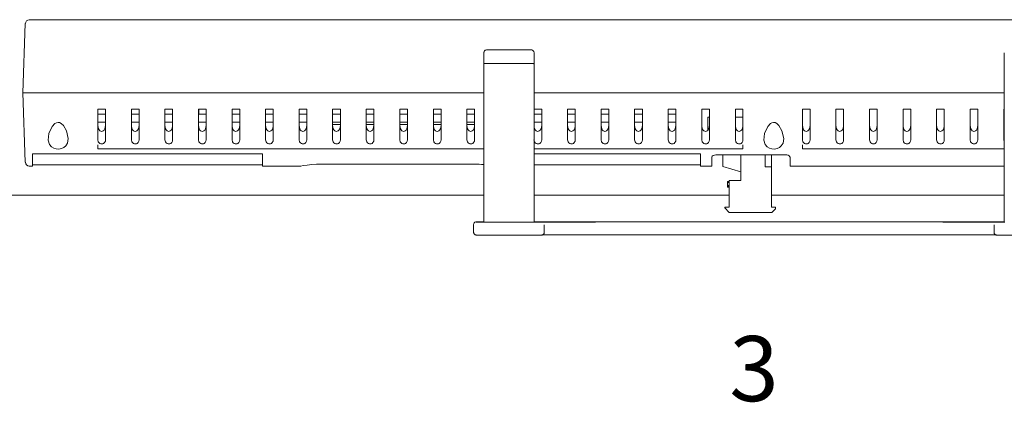
# Model space of a CAD drawing. Units: inches. Extents: x 5.2 to 27, y 3.4 to 20.
# Drawn here: x 12.7 to 14.2, y 6 to 6.6 of the extents above; entities that cross this region are included whole.
import ezdxf

# ---------------------------------------------------------------- set-up
doc = ezdxf.new("R2010")
doc.units = ezdxf.units.IN
doc.header["$MEASUREMENT"] = 0

msp = doc.modelspace()

# ---------------------------------------------------------------- linework, layer by layer
at = {"color": 7, "linetype": 'Continuous', "lineweight": 13}
for p, q in [((12.7376, 6.4782), (12.741, 6.578)), ((14.9688, 6.5837), (12.7469, 6.5837)), ((13.4018, 6.5363), (13.4019, 6.5367)), ((13.4018, 6.5361), (13.4018, 6.5363)), ((13.4018, 6.536), (13.4018, 6.5361)), ((13.4018, 6.5359), (13.4018, 6.536)), ((13.4018, 6.5201), (13.4018, 6.5359)), ((13.4018, 6.5359), (13.4018, 6.5359)), ((13.4018, 6.5359), (13.4018, 6.5359)), ((13.4019, 6.5367), (13.4021, 6.5375)), ((13.4021, 6.5375), (13.4028, 6.5389)), ((13.4028, 6.5389), (13.4036, 6.5396)), ((13.4036, 6.5396), (13.4045, 6.54)), ((13.4045, 6.54), (13.4055, 6.5402)), ((13.4704, 6.5402), (13.4055, 6.5402)), ((13.4704, 6.5402), (13.4711, 6.5401)), ((13.4711, 6.5401), (13.472, 6.5398)), ((13.472, 6.5398), (13.473, 6.539)), ((13.473, 6.539), (13.4737, 6.5378)), ((13.4737, 6.5378), (13.4741, 6.5359)), ((13.4741, 6.5359), (13.4741, 6.5201)), ((13.4741, 6.5359), (13.4741, 6.5359)), ((14.1518, 6.536), (14.1518, 6.5361)), ((14.1518, 6.5359), (14.1518, 6.536)), ((14.1518, 6.5201), (14.1518, 6.5359)), ((14.1518, 6.5359), (14.1518, 6.5359)), ((14.1518, 6.5359), (14.1518, 6.5359)), ((13.4018, 6.5201), (13.4019, 6.5203)), ((13.4018, 6.4628), (13.4018, 6.5201)), ((13.4018, 6.5201), (13.4018, 6.5201)), ((13.4019, 6.5203), (13.4025, 6.5204)), ((13.4025, 6.5204), (13.4033, 6.5205)), ((13.4033, 6.5205), (13.4043, 6.5206)), ((13.4043, 6.5206), (13.4055, 6.5206)), ((13.4704, 6.5206), (13.4055, 6.5206)), ((13.4716, 6.5206), (13.4704, 6.5206)), ((13.4726, 6.5205), (13.4716, 6.5206)), ((13.4734, 6.5204), (13.4726, 6.5205)), ((13.4739, 6.5203), (13.4734, 6.5204)), ((13.4741, 6.5201), (13.4739, 6.5203)), ((13.4741, 6.5201), (13.4741, 6.4628)), ((13.4741, 6.5201), (13.4741, 6.5201)), ((14.1518, 6.5201), (14.1519, 6.5203)), ((14.1518, 6.4628), (14.1518, 6.5201)), ((14.1518, 6.5201), (14.1518, 6.5201)), ((12.7434, 6.4782), (12.7376, 6.4782)), ((12.7376, 6.4782), (12.7434, 6.4782)), ((12.7376, 6.4782), (12.741, 6.3784)), ((13.4018, 6.4782), (12.7434, 6.4782)), ((13.4018, 6.4782), (12.7434, 6.4782)), ((14.1518, 6.4782), (13.4741, 6.4782)), ((14.1518, 6.4782), (13.4741, 6.4782)), ((13.4018, 6.4628), (13.4018, 6.4573)), ((13.4018, 6.441), (13.4018, 6.4573)), ((13.4741, 6.4573), (13.4741, 6.4628)), ((13.4741, 6.4573), (13.4741, 6.441)), ((14.1518, 6.4628), (14.1518, 6.4573)), ((14.1518, 6.441), (14.1518, 6.4573)), ((12.8455, 6.4548), (12.8455, 6.4109)), ((12.8566, 6.4548), (12.8455, 6.4548)), ((12.8455, 6.4477), (12.8566, 6.4477)), ((12.8566, 6.4548), (12.8566, 6.4109)), ((12.8938, 6.4548), (12.8938, 6.4109)), ((12.9049, 6.4548), (12.8938, 6.4548)), ((12.8938, 6.4477), (12.9049, 6.4477)), ((12.9049, 6.4548), (12.9049, 6.4109)), ((12.9533, 6.4548), (12.9422, 6.4548)), ((12.9422, 6.4548), (12.9422, 6.4109)), ((12.9422, 6.4477), (12.9533, 6.4477)), ((12.9533, 6.4548), (12.9533, 6.4109)), ((12.9905, 6.4548), (12.9905, 6.4109)), ((13.0016, 6.4548), (12.9905, 6.4548)), ((12.9905, 6.4477), (13.0016, 6.4477)), ((12.9912, 6.4548), (12.9912, 6.4477)), ((13.0016, 6.4548), (13.0016, 6.4109)), ((13.0389, 6.4548), (13.0389, 6.4109)), ((13.05, 6.4548), (13.0389, 6.4548)), ((13.0389, 6.4477), (13.05, 6.4477)), ((13.05, 6.4548), (13.05, 6.4109)), ((13.0872, 6.4548), (13.0872, 6.4109)), ((13.0983, 6.4548), (13.0872, 6.4548)), ((13.0872, 6.4477), (13.0983, 6.4477)), ((13.0983, 6.4548), (13.0983, 6.4109)), ((13.1356, 6.4548), (13.1356, 6.4109)), ((13.1467, 6.4548), (13.1356, 6.4548)), ((13.1356, 6.4477), (13.1467, 6.4477)), ((13.1467, 6.4548), (13.1467, 6.4109)), ((13.1839, 6.4548), (13.1839, 6.4109)), ((13.195, 6.4548), (13.1839, 6.4548)), ((13.1839, 6.4477), (13.195, 6.4477)), ((13.195, 6.4548), (13.195, 6.4109)), ((13.2323, 6.4548), (13.2323, 6.4109)), ((13.2434, 6.4548), (13.2323, 6.4548)), ((13.2323, 6.4477), (13.2434, 6.4477)), ((13.2434, 6.4548), (13.2434, 6.4109)), ((13.2806, 6.4548), (13.2806, 6.4109)), ((13.2917, 6.4548), (13.2806, 6.4548)), ((13.2806, 6.4477), (13.2917, 6.4477)), ((13.2917, 6.4548), (13.2917, 6.4109)), ((13.329, 6.4548), (13.329, 6.4109)), ((13.3401, 6.4548), (13.329, 6.4548)), ((13.329, 6.4477), (13.3401, 6.4477)), ((13.3401, 6.4548), (13.3401, 6.4109)), ((13.3773, 6.4548), (13.3773, 6.4109)), ((13.3884, 6.4548), (13.3773, 6.4548)), ((13.3773, 6.4477), (13.3884, 6.4477)), ((13.3884, 6.4548), (13.3884, 6.4109)), ((13.4851, 6.4548), (13.4741, 6.4548)), ((13.4741, 6.4536), (13.4741, 6.4477)), ((13.4741, 6.4477), (13.4851, 6.4477)), ((13.4851, 6.4548), (13.4851, 6.4109)), ((13.5224, 6.4548), (13.5224, 6.4109)), ((13.5335, 6.4548), (13.5224, 6.4548)), ((13.5224, 6.4477), (13.5335, 6.4477)), ((13.5335, 6.4548), (13.5335, 6.4109)), ((13.5708, 6.4548), (13.5708, 6.4109)), ((13.5818, 6.4548), (13.5708, 6.4548)), ((13.5708, 6.4477), (13.5818, 6.4477)), ((13.5818, 6.4548), (13.5818, 6.4109)), ((13.6191, 6.4548), (13.6191, 6.4109)), ((13.6302, 6.4548), (13.6191, 6.4548)), ((13.6191, 6.4477), (13.6302, 6.4477)), ((13.6302, 6.4548), (13.6302, 6.4109)), ((13.6675, 6.4548), (13.6675, 6.4109)), ((13.6785, 6.4548), (13.6675, 6.4548)), ((13.6675, 6.4477), (13.6785, 6.4477)), ((13.6785, 6.4548), (13.6785, 6.4109)), ((13.7158, 6.4548), (13.7158, 6.4109)), ((13.7269, 6.4548), (13.7158, 6.4548)), ((13.7246, 6.4243), (13.7246, 6.4431)), ((13.7246, 6.4431), (13.7269, 6.4431)), ((13.7269, 6.4548), (13.7269, 6.4109)), ((13.7642, 6.4548), (13.7642, 6.4109)), ((13.7752, 6.4548), (13.7642, 6.4548)), ((13.7642, 6.4431), (13.7752, 6.4431)), ((13.7752, 6.4548), (13.7752, 6.4109)), ((13.8609, 6.4548), (13.8609, 6.4109)), ((13.8719, 6.4548), (13.8609, 6.4548)), ((13.8719, 6.4548), (13.8719, 6.4109)), ((13.9092, 6.4548), (13.9092, 6.4109)), ((13.9203, 6.4548), (13.9092, 6.4548)), ((13.9203, 6.4548), (13.9203, 6.4109)), ((13.9576, 6.4548), (13.9576, 6.4109)), ((13.9686, 6.4548), (13.9576, 6.4548)), ((13.9686, 6.4548), (13.9686, 6.4109)), ((14.0059, 6.4548), (14.0059, 6.4109)), ((14.017, 6.4548), (14.0059, 6.4548)), ((14.017, 6.4548), (14.017, 6.4109)), ((14.0543, 6.4548), (14.0543, 6.4109)), ((14.0653, 6.4548), (14.0543, 6.4548)), ((14.0653, 6.4548), (14.0653, 6.4109)), ((14.1026, 6.4548), (14.1026, 6.4109)), ((14.1137, 6.4548), (14.1026, 6.4548)), ((14.1137, 6.4548), (14.1137, 6.4109)), ((14.151, 6.4548), (14.151, 6.4109)), ((14.1518, 6.4548), (14.151, 6.4548)), ((14.1518, 6.4355), (14.1518, 6.4536)), ((12.775, 6.4198), (12.7797, 6.4298)), ((12.7797, 6.4298), (12.7837, 6.434)), ((12.7837, 6.434), (12.7857, 6.4352)), ((12.7857, 6.4352), (12.7881, 6.4357)), ((12.7881, 6.4357), (12.7903, 6.4354)), ((12.7903, 6.4354), (12.7926, 6.4342)), ((12.7926, 6.4342), (12.7958, 6.4312)), ((12.7958, 6.4312), (12.8002, 6.4238)), ((12.8455, 6.436), (12.8566, 6.436)), ((12.8455, 6.4313), (12.8463, 6.4266)), ((12.8557, 6.4266), (12.8566, 6.4313)), ((12.8938, 6.436), (12.9049, 6.436)), ((12.8938, 6.4313), (12.8947, 6.4266)), ((12.9041, 6.4266), (12.9049, 6.4313)), ((12.9422, 6.436), (12.9533, 6.436)), ((12.9422, 6.4313), (12.943, 6.4266)), ((12.9524, 6.4266), (12.9533, 6.4313)), ((12.9905, 6.436), (13.0016, 6.436)), ((12.9905, 6.4313), (12.9914, 6.4266)), ((13.0008, 6.4266), (13.0016, 6.4313)), ((13.0389, 6.436), (13.05, 6.436)), ((13.0389, 6.4313), (13.0397, 6.4266)), ((13.0491, 6.4266), (13.05, 6.4313)), ((13.0872, 6.436), (13.0983, 6.436)), ((13.0872, 6.4313), (13.0881, 6.4266)), ((13.0975, 6.4266), (13.0983, 6.4313)), ((13.1356, 6.436), (13.1467, 6.436)), ((13.1356, 6.4313), (13.1364, 6.4266)), ((13.1458, 6.4266), (13.1467, 6.4313)), ((13.1839, 6.436), (13.195, 6.436)), ((13.195, 6.4327), (13.1839, 6.4327)), ((13.1839, 6.4313), (13.1848, 6.4266)), ((13.1942, 6.4266), (13.195, 6.4313)), ((13.2323, 6.436), (13.2434, 6.436)), ((13.2434, 6.4327), (13.2323, 6.4327)), ((13.2323, 6.4313), (13.2331, 6.4266)), ((13.2425, 6.4266), (13.2434, 6.4313)), ((13.2806, 6.436), (13.2917, 6.436)), ((13.2917, 6.4327), (13.2806, 6.4327)), ((13.2806, 6.4313), (13.2815, 6.4266)), ((13.2909, 6.4266), (13.2917, 6.4313)), ((13.329, 6.436), (13.3401, 6.436)), ((13.3401, 6.4327), (13.329, 6.4327)), ((13.329, 6.4313), (13.3298, 6.4266)), ((13.3393, 6.4266), (13.3401, 6.4313)), ((13.3773, 6.436), (13.3884, 6.436)), ((13.3884, 6.4327), (13.3773, 6.4327)), ((13.3773, 6.4313), (13.3782, 6.4266)), ((13.3876, 6.4266), (13.3884, 6.4313)), ((13.4018, 6.3303), (13.4018, 6.441)), ((13.4741, 6.441), (13.4741, 6.3303)), ((13.4741, 6.436), (13.4851, 6.436)), ((13.4741, 6.4351), (13.4741, 6.4308)), ((13.4744, 6.4294), (13.4749, 6.4266)), ((13.4843, 6.4266), (13.4851, 6.4313)), ((13.4851, 6.4313), (13.4851, 6.4313)), ((13.5224, 6.436), (13.5335, 6.436)), ((13.5224, 6.4313), (13.5232, 6.4266)), ((13.5327, 6.4266), (13.5335, 6.4313)), ((13.5708, 6.436), (13.5818, 6.436)), ((13.5708, 6.4313), (13.5716, 6.4266)), ((13.581, 6.4266), (13.5818, 6.4313)), ((13.6191, 6.436), (13.6302, 6.436)), ((13.6191, 6.4313), (13.6199, 6.4266)), ((13.6294, 6.4266), (13.6302, 6.4313)), ((13.6675, 6.436), (13.6785, 6.436)), ((13.6675, 6.4313), (13.6683, 6.4266)), ((13.6777, 6.4266), (13.6785, 6.4313)), ((13.7158, 6.4313), (13.7166, 6.4266)), ((13.7261, 6.4266), (13.7269, 6.4313)), ((13.7642, 6.4313), (13.765, 6.4266)), ((13.7744, 6.4266), (13.7752, 6.4313)), ((13.8063, 6.4198), (13.8109, 6.4298)), ((13.8109, 6.4298), (13.8149, 6.434)), ((13.8149, 6.434), (13.817, 6.4352)), ((13.817, 6.4352), (13.8194, 6.4357)), ((13.8194, 6.4357), (13.8215, 6.4354)), ((13.8215, 6.4354), (13.8239, 6.4342)), ((13.8239, 6.4342), (13.8271, 6.4312)), ((13.8271, 6.4312), (13.8314, 6.4238)), ((13.8609, 6.4313), (13.8617, 6.4266)), ((13.8711, 6.4266), (13.8719, 6.4313)), ((13.9092, 6.4313), (13.91, 6.4266)), ((13.9195, 6.4266), (13.9203, 6.4313)), ((13.9576, 6.4313), (13.9584, 6.4266)), ((13.9678, 6.4266), (13.9686, 6.4313)), ((14.0059, 6.4313), (14.0067, 6.4266)), ((14.0162, 6.4266), (14.017, 6.4313)), ((14.0543, 6.4313), (14.0551, 6.4266)), ((14.0645, 6.4266), (14.0653, 6.4313)), ((14.1026, 6.4313), (14.1034, 6.4266)), ((14.1129, 6.4266), (14.1137, 6.4313)), ((14.151, 6.4313), (14.1517, 6.4274)), ((14.1518, 6.3303), (14.1518, 6.441)), ((12.774, 6.4102), (12.775, 6.4198)), ((12.8002, 6.4238), (12.8027, 6.4128)), ((12.8463, 6.4266), (12.8472, 6.425)), ((12.8472, 6.425), (12.8486, 6.4236)), ((12.8486, 6.4236), (12.8497, 6.4231)), ((12.8497, 6.4231), (12.851, 6.4228)), ((12.851, 6.4228), (12.8521, 6.423)), ((12.8521, 6.423), (12.8531, 6.4234)), ((12.8531, 6.4234), (12.8544, 6.4245)), ((12.8544, 6.4245), (12.8557, 6.4266)), ((12.8947, 6.4266), (12.8955, 6.425)), ((12.8955, 6.425), (12.8969, 6.4236)), ((12.8969, 6.4236), (12.898, 6.4231)), ((12.898, 6.4231), (12.8994, 6.4228)), ((12.8994, 6.4228), (12.9005, 6.423)), ((12.9005, 6.423), (12.9015, 6.4234)), ((12.9015, 6.4234), (12.9028, 6.4245)), ((12.9028, 6.4245), (12.9041, 6.4266)), ((12.943, 6.4266), (12.9439, 6.425)), ((12.9439, 6.425), (12.9453, 6.4236)), ((12.9453, 6.4236), (12.9464, 6.4231)), ((12.9464, 6.4231), (12.9477, 6.4228)), ((12.9477, 6.4228), (12.9488, 6.423)), ((12.9488, 6.423), (12.9498, 6.4234)), ((12.9498, 6.4234), (12.9511, 6.4245)), ((12.9511, 6.4245), (12.9524, 6.4266)), ((12.9914, 6.4266), (12.9922, 6.425)), ((12.9922, 6.425), (12.9936, 6.4236)), ((12.9936, 6.4236), (12.9948, 6.4231)), ((12.9948, 6.4231), (12.9961, 6.4228)), ((12.9961, 6.4228), (12.9972, 6.423)), ((12.9972, 6.423), (12.9982, 6.4234)), ((12.9982, 6.4234), (12.9995, 6.4245)), ((12.9995, 6.4245), (13.0008, 6.4266)), ((13.0397, 6.4266), (13.0406, 6.425)), ((13.0406, 6.425), (13.042, 6.4236)), ((13.042, 6.4236), (13.0431, 6.4231)), ((13.0431, 6.4231), (13.0444, 6.4228)), ((13.0444, 6.4228), (13.0455, 6.423)), ((13.0455, 6.423), (13.0466, 6.4234)), ((13.0466, 6.4234), (13.0478, 6.4245)), ((13.0478, 6.4245), (13.0491, 6.4266)), ((13.0881, 6.4266), (13.089, 6.425)), ((13.089, 6.425), (13.0903, 6.4236)), ((13.0903, 6.4236), (13.0915, 6.4231)), ((13.0915, 6.4231), (13.0928, 6.4228)), ((13.0928, 6.4228), (13.0939, 6.423)), ((13.0939, 6.423), (13.0949, 6.4234)), ((13.0949, 6.4234), (13.0962, 6.4245)), ((13.0962, 6.4245), (13.0975, 6.4266)), ((13.1364, 6.4266), (13.1373, 6.425)), ((13.1373, 6.425), (13.1387, 6.4236)), ((13.1387, 6.4236), (13.1398, 6.4231)), ((13.1398, 6.4231), (13.1411, 6.4228)), ((13.1411, 6.4228), (13.1423, 6.423)), ((13.1423, 6.423), (13.1433, 6.4234)), ((13.1433, 6.4234), (13.1445, 6.4245)), ((13.1445, 6.4245), (13.1458, 6.4266)), ((13.1848, 6.4266), (13.1857, 6.425)), ((13.1857, 6.425), (13.187, 6.4236)), ((13.187, 6.4236), (13.1882, 6.4231)), ((13.1882, 6.4231), (13.1895, 6.4228)), ((13.1895, 6.4228), (13.1906, 6.423)), ((13.1906, 6.423), (13.1916, 6.4234)), ((13.1916, 6.4234), (13.1929, 6.4245)), ((13.1929, 6.4245), (13.1942, 6.4266)), ((13.2331, 6.4266), (13.234, 6.425)), ((13.234, 6.425), (13.2354, 6.4236)), ((13.2354, 6.4236), (13.2365, 6.4231)), ((13.2365, 6.4231), (13.2378, 6.4228)), ((13.2378, 6.4228), (13.239, 6.423)), ((13.239, 6.423), (13.24, 6.4234)), ((13.24, 6.4234), (13.2412, 6.4245)), ((13.2412, 6.4245), (13.2425, 6.4266)), ((13.2815, 6.4266), (13.2824, 6.425)), ((13.2824, 6.425), (13.2837, 6.4236)), ((13.2837, 6.4236), (13.2849, 6.4231)), ((13.2849, 6.4231), (13.2862, 6.4228)), ((13.2862, 6.4228), (13.2873, 6.423)), ((13.2873, 6.423), (13.2883, 6.4234)), ((13.2883, 6.4234), (13.2896, 6.4245)), ((13.2896, 6.4245), (13.2909, 6.4266)), ((13.3298, 6.4266), (13.3307, 6.425)), ((13.3307, 6.425), (13.3321, 6.4236)), ((13.3321, 6.4236), (13.3332, 6.4231)), ((13.3332, 6.4231), (13.3345, 6.4228)), ((13.3345, 6.4228), (13.3357, 6.423)), ((13.3357, 6.423), (13.3367, 6.4234)), ((13.3367, 6.4234), (13.3379, 6.4245)), ((13.3379, 6.4245), (13.3393, 6.4266)), ((13.3782, 6.4266), (13.3791, 6.425)), ((13.3791, 6.425), (13.3804, 6.4236)), ((13.3804, 6.4236), (13.3816, 6.4231)), ((13.3816, 6.4231), (13.3829, 6.4228)), ((13.3829, 6.4228), (13.384, 6.423)), ((13.384, 6.423), (13.385, 6.4234)), ((13.385, 6.4234), (13.3863, 6.4245)), ((13.3863, 6.4245), (13.3876, 6.4266)), ((13.4749, 6.4266), (13.4758, 6.425)), ((13.4758, 6.425), (13.4771, 6.4236)), ((13.4771, 6.4236), (13.4783, 6.4231)), ((13.4783, 6.4231), (13.4796, 6.4228)), ((13.4796, 6.4228), (13.4807, 6.423)), ((13.4807, 6.423), (13.4817, 6.4234)), ((13.4817, 6.4234), (13.483, 6.4245)), ((13.483, 6.4245), (13.4843, 6.4266)), ((13.5232, 6.4266), (13.5241, 6.425)), ((13.5241, 6.425), (13.5255, 6.4236)), ((13.5255, 6.4236), (13.5266, 6.4231)), ((13.5266, 6.4231), (13.5279, 6.4228)), ((13.5279, 6.4228), (13.5291, 6.423)), ((13.5291, 6.423), (13.5301, 6.4234)), ((13.5301, 6.4234), (13.5313, 6.4245)), ((13.5313, 6.4245), (13.5327, 6.4266)), ((13.5716, 6.4266), (13.5725, 6.425)), ((13.5725, 6.425), (13.5738, 6.4236)), ((13.5738, 6.4236), (13.575, 6.4231)), ((13.575, 6.4231), (13.5763, 6.4228)), ((13.5763, 6.4228), (13.5774, 6.423)), ((13.5774, 6.423), (13.5784, 6.4234)), ((13.5784, 6.4234), (13.5797, 6.4245)), ((13.5797, 6.4245), (13.581, 6.4266)), ((13.6199, 6.4266), (13.6208, 6.425)), ((13.6208, 6.425), (13.6222, 6.4236)), ((13.6222, 6.4236), (13.6233, 6.4231)), ((13.6233, 6.4231), (13.6246, 6.4228)), ((13.6246, 6.4228), (13.6258, 6.423)), ((13.6258, 6.423), (13.6268, 6.4234)), ((13.6268, 6.4234), (13.6281, 6.4245)), ((13.6281, 6.4245), (13.6294, 6.4266)), ((13.6683, 6.4266), (13.6692, 6.425)), ((13.6692, 6.425), (13.6705, 6.4236)), ((13.6705, 6.4236), (13.6717, 6.4231)), ((13.6717, 6.4231), (13.673, 6.4228)), ((13.673, 6.4228), (13.6741, 6.423)), ((13.6741, 6.423), (13.6751, 6.4234)), ((13.6751, 6.4234), (13.6764, 6.4245)), ((13.6764, 6.4245), (13.6777, 6.4266)), ((13.7166, 6.4266), (13.7175, 6.425)), ((13.7175, 6.425), (13.7189, 6.4236)), ((13.7189, 6.4236), (13.72, 6.4231)), ((13.72, 6.4231), (13.7213, 6.4228)), ((13.7213, 6.4228), (13.7225, 6.423)), ((13.7225, 6.423), (13.7235, 6.4234)), ((13.7235, 6.4234), (13.7248, 6.4245)), ((13.7248, 6.4245), (13.7261, 6.4266)), ((13.765, 6.4266), (13.7659, 6.425)), ((13.7659, 6.425), (13.7672, 6.4236)), ((13.7672, 6.4236), (13.7684, 6.4231)), ((13.7684, 6.4231), (13.7697, 6.4228)), ((13.7697, 6.4228), (13.7708, 6.423)), ((13.7708, 6.423), (13.7718, 6.4234)), ((13.7718, 6.4234), (13.7731, 6.4245)), ((13.7731, 6.4245), (13.7744, 6.4266)), ((13.8052, 6.4102), (13.8063, 6.4198)), ((13.8314, 6.4238), (13.834, 6.4128)), ((13.8617, 6.4266), (13.8626, 6.425)), ((13.8626, 6.425), (13.8639, 6.4236)), ((13.8639, 6.4236), (13.8651, 6.4231)), ((13.8651, 6.4231), (13.8664, 6.4228)), ((13.8664, 6.4228), (13.8675, 6.423)), ((13.8675, 6.423), (13.8685, 6.4234)), ((13.8685, 6.4234), (13.8698, 6.4245)), ((13.8698, 6.4245), (13.8711, 6.4266)), ((13.91, 6.4266), (13.9109, 6.425)), ((13.9109, 6.425), (13.9123, 6.4236)), ((13.9123, 6.4236), (13.9134, 6.4231)), ((13.9134, 6.4231), (13.9147, 6.4228)), ((13.9147, 6.4228), (13.9159, 6.423)), ((13.9159, 6.423), (13.9169, 6.4234)), ((13.9169, 6.4234), (13.9182, 6.4245)), ((13.9182, 6.4245), (13.9195, 6.4266)), ((13.9584, 6.4266), (13.9593, 6.425)), ((13.9593, 6.425), (13.9607, 6.4236)), ((13.9607, 6.4236), (13.9618, 6.4231)), ((13.9618, 6.4231), (13.9631, 6.4228)), ((13.9631, 6.4228), (13.9642, 6.423)), ((13.9642, 6.423), (13.9652, 6.4234)), ((13.9652, 6.4234), (13.9665, 6.4245)), ((13.9665, 6.4245), (13.9678, 6.4266)), ((14.0067, 6.4266), (14.0076, 6.425)), ((14.0076, 6.425), (14.009, 6.4236)), ((14.009, 6.4236), (14.0101, 6.4231)), ((14.0101, 6.4231), (14.0114, 6.4228)), ((14.0114, 6.4228), (14.0126, 6.423)), ((14.0126, 6.423), (14.0136, 6.4234)), ((14.0136, 6.4234), (14.0149, 6.4245)), ((14.0149, 6.4245), (14.0162, 6.4266)), ((14.0551, 6.4266), (14.056, 6.425)), ((14.056, 6.425), (14.0574, 6.4236)), ((14.0574, 6.4236), (14.0585, 6.4231)), ((14.0585, 6.4231), (14.0598, 6.4228)), ((14.0598, 6.4228), (14.0609, 6.423)), ((14.0609, 6.423), (14.0619, 6.4234)), ((14.0619, 6.4234), (14.0632, 6.4245)), ((14.0632, 6.4245), (14.0645, 6.4266)), ((14.1034, 6.4266), (14.1043, 6.425)), ((14.1043, 6.425), (14.1057, 6.4236)), ((14.1057, 6.4236), (14.1068, 6.4231)), ((14.1068, 6.4231), (14.1081, 6.4228)), ((14.1081, 6.4228), (14.1093, 6.423)), ((14.1093, 6.423), (14.1103, 6.4234)), ((14.1103, 6.4234), (14.1116, 6.4245)), ((14.1116, 6.4245), (14.1129, 6.4266)), ((12.7758, 6.4041), (12.774, 6.4102)), ((12.7789, 6.4005), (12.7758, 6.4041)), ((12.7819, 6.3987), (12.7789, 6.4005)), ((12.7967, 6.3998), (12.7933, 6.3982)), ((12.7992, 6.4018), (12.7967, 6.3998)), ((12.8017, 6.406), (12.7992, 6.4018)), ((12.8027, 6.4128), (12.8017, 6.406)), ((12.8455, 6.4109), (12.8462, 6.4078)), ((12.8455, 6.4023), (12.8455, 6.4035)), ((12.8455, 6.3996), (12.8455, 6.4023)), ((12.8455, 6.3978), (12.8455, 6.3996)), ((12.8462, 6.4078), (12.8473, 6.4062)), ((12.8473, 6.4062), (12.8486, 6.4053)), ((12.8486, 6.4053), (12.85, 6.4048)), ((12.85, 6.4048), (12.8514, 6.4047)), ((12.8514, 6.4047), (12.8527, 6.405)), ((12.8527, 6.405), (12.8538, 6.4055)), ((12.8538, 6.4055), (12.8552, 6.4067)), ((12.8552, 6.4067), (12.8563, 6.4088)), ((12.8563, 6.4088), (12.8566, 6.4109)), ((12.8938, 6.4109), (12.8945, 6.4078)), ((12.8945, 6.4078), (12.8957, 6.4062)), ((12.8957, 6.4062), (12.897, 6.4053)), ((12.897, 6.4053), (12.8983, 6.4048)), ((12.8983, 6.4048), (12.8998, 6.4047)), ((12.8998, 6.4047), (12.901, 6.405)), ((12.901, 6.405), (12.9022, 6.4055)), ((12.9022, 6.4055), (12.9035, 6.4067)), ((12.9035, 6.4067), (12.9046, 6.4088)), ((12.9046, 6.4088), (12.9049, 6.4109)), ((12.9422, 6.4109), (12.9429, 6.4078)), ((12.9429, 6.4078), (12.944, 6.4062)), ((12.944, 6.4062), (12.9453, 6.4053)), ((12.9453, 6.4053), (12.9467, 6.4048)), ((12.9467, 6.4048), (12.9481, 6.4047)), ((12.9481, 6.4047), (12.9494, 6.405)), ((12.9494, 6.405), (12.9505, 6.4055)), ((12.9505, 6.4055), (12.9519, 6.4067)), ((12.9519, 6.4067), (12.953, 6.4088)), ((12.953, 6.4088), (12.9533, 6.4109)), ((12.9905, 6.4109), (12.9912, 6.4078)), ((12.9912, 6.4078), (12.9924, 6.4062)), ((12.9924, 6.4062), (12.9937, 6.4053)), ((12.9937, 6.4053), (12.995, 6.4048)), ((12.995, 6.4048), (12.9965, 6.4047)), ((12.9965, 6.4047), (12.9977, 6.405)), ((12.9977, 6.405), (12.9989, 6.4055)), ((12.9989, 6.4055), (13.0002, 6.4067)), ((13.0002, 6.4067), (13.0013, 6.4088)), ((13.0013, 6.4088), (13.0016, 6.4109)), ((13.0389, 6.4109), (13.0396, 6.4078)), ((13.0396, 6.4078), (13.0407, 6.4062)), ((13.0407, 6.4062), (13.0421, 6.4053)), ((13.0421, 6.4053), (13.0434, 6.4048)), ((13.0434, 6.4048), (13.0448, 6.4047)), ((13.0448, 6.4047), (13.0461, 6.405)), ((13.0461, 6.405), (13.0472, 6.4055)), ((13.0472, 6.4055), (13.0486, 6.4067)), ((13.0486, 6.4067), (13.0497, 6.4088)), ((13.0497, 6.4088), (13.05, 6.4109)), ((13.0872, 6.4109), (13.0879, 6.4078)), ((13.0879, 6.4078), (13.0891, 6.4062)), ((13.0891, 6.4062), (13.0904, 6.4053)), ((13.0904, 6.4053), (13.0917, 6.4048)), ((13.0917, 6.4048), (13.0932, 6.4047)), ((13.0932, 6.4047), (13.0944, 6.405)), ((13.0944, 6.405), (13.0956, 6.4055)), ((13.0956, 6.4055), (13.0969, 6.4067)), ((13.0969, 6.4067), (13.098, 6.4088)), ((13.098, 6.4088), (13.0983, 6.4109)), ((13.1356, 6.4109), (13.1363, 6.4078)), ((13.1363, 6.4078), (13.1374, 6.4062)), ((13.1374, 6.4062), (13.1388, 6.4053)), ((13.1388, 6.4053), (13.1401, 6.4048)), ((13.1401, 6.4048), (13.1415, 6.4047)), ((13.1415, 6.4047), (13.1428, 6.405)), ((13.1428, 6.405), (13.1439, 6.4055)), ((13.1439, 6.4055), (13.1453, 6.4067)), ((13.1453, 6.4067), (13.1464, 6.4088)), ((13.1464, 6.4088), (13.1467, 6.4109)), ((13.1839, 6.4109), (13.1846, 6.4078)), ((13.1846, 6.4078), (13.1858, 6.4062)), ((13.1858, 6.4062), (13.1871, 6.4053)), ((13.1871, 6.4053), (13.1884, 6.4048)), ((13.1884, 6.4048), (13.1899, 6.4047)), ((13.1899, 6.4047), (13.1911, 6.405)), ((13.1911, 6.405), (13.1923, 6.4055)), ((13.1923, 6.4055), (13.1936, 6.4067)), ((13.1936, 6.4067), (13.1947, 6.4088)), ((13.1947, 6.4088), (13.195, 6.4109)), ((13.2323, 6.4109), (13.233, 6.4078)), ((13.233, 6.4078), (13.2341, 6.4062)), ((13.2341, 6.4062), (13.2355, 6.4053)), ((13.2355, 6.4053), (13.2368, 6.4048)), ((13.2368, 6.4048), (13.2382, 6.4047)), ((13.2382, 6.4047), (13.2395, 6.405)), ((13.2395, 6.405), (13.2406, 6.4055)), ((13.2406, 6.4055), (13.242, 6.4067)), ((13.242, 6.4067), (13.2431, 6.4088)), ((13.2431, 6.4088), (13.2434, 6.4109)), ((13.2806, 6.4109), (13.2813, 6.4078)), ((13.2813, 6.4078), (13.2825, 6.4062)), ((13.2825, 6.4062), (13.2838, 6.4053)), ((13.2838, 6.4053), (13.2851, 6.4048)), ((13.2851, 6.4048), (13.2866, 6.4047)), ((13.2866, 6.4047), (13.2878, 6.405)), ((13.2878, 6.405), (13.289, 6.4055)), ((13.289, 6.4055), (13.2903, 6.4067)), ((13.2903, 6.4067), (13.2914, 6.4088)), ((13.2914, 6.4088), (13.2917, 6.4109)), ((13.329, 6.4109), (13.3297, 6.4078)), ((13.3297, 6.4078), (13.3308, 6.4062)), ((13.3308, 6.4062), (13.3322, 6.4053)), ((13.3322, 6.4053), (13.3335, 6.4048)), ((13.3335, 6.4048), (13.3349, 6.4047)), ((13.3349, 6.4047), (13.3362, 6.405)), ((13.3362, 6.405), (13.3373, 6.4055)), ((13.3373, 6.4055), (13.3387, 6.4067)), ((13.3387, 6.4067), (13.3398, 6.4088)), ((13.3398, 6.4088), (13.3401, 6.4109)), ((13.3773, 6.4109), (13.3781, 6.4078)), ((13.3781, 6.4078), (13.3792, 6.4062)), ((13.3792, 6.4062), (13.3805, 6.4053)), ((13.3805, 6.4053), (13.3818, 6.4048)), ((13.3818, 6.4048), (13.3833, 6.4047)), ((13.3833, 6.4047), (13.3846, 6.405)), ((13.3846, 6.405), (13.3857, 6.4055)), ((13.3857, 6.4055), (13.387, 6.4067)), ((13.387, 6.4067), (13.3881, 6.4088)), ((13.3881, 6.4088), (13.3884, 6.4109)), ((13.474, 6.4109), (13.4748, 6.4078)), ((13.4748, 6.4078), (13.4759, 6.4062)), ((13.4759, 6.4062), (13.4772, 6.4053)), ((13.4772, 6.4053), (13.4785, 6.4048)), ((13.4785, 6.4048), (13.48, 6.4047)), ((13.48, 6.4047), (13.4813, 6.405)), ((13.4813, 6.405), (13.4824, 6.4055)), ((13.4824, 6.4055), (13.4837, 6.4067)), ((13.4837, 6.4067), (13.4848, 6.4088)), ((13.4848, 6.4088), (13.4851, 6.4109)), ((13.5224, 6.4109), (13.5231, 6.4078)), ((13.5231, 6.4078), (13.5242, 6.4062)), ((13.5242, 6.4062), (13.5256, 6.4053)), ((13.5256, 6.4053), (13.5269, 6.4048)), ((13.5269, 6.4048), (13.5283, 6.4047)), ((13.5283, 6.4047), (13.5296, 6.405)), ((13.5296, 6.405), (13.5308, 6.4055)), ((13.5308, 6.4055), (13.5321, 6.4067)), ((13.5321, 6.4067), (13.5332, 6.4088)), ((13.5332, 6.4088), (13.5335, 6.4109)), ((13.5708, 6.4109), (13.5715, 6.4078)), ((13.5715, 6.4078), (13.5726, 6.4062)), ((13.5726, 6.4062), (13.5739, 6.4053)), ((13.5739, 6.4053), (13.5752, 6.4048)), ((13.5752, 6.4048), (13.5767, 6.4047)), ((13.5767, 6.4047), (13.578, 6.405)), ((13.578, 6.405), (13.5791, 6.4055)), ((13.5791, 6.4055), (13.5804, 6.4067)), ((13.5804, 6.4067), (13.5815, 6.4088)), ((13.5815, 6.4088), (13.5818, 6.4109)), ((13.6191, 6.4109), (13.6198, 6.4078)), ((13.6198, 6.4078), (13.6209, 6.4062)), ((13.6209, 6.4062), (13.6223, 6.4053)), ((13.6223, 6.4053), (13.6236, 6.4048)), ((13.6236, 6.4048), (13.625, 6.4047)), ((13.625, 6.4047), (13.6263, 6.405)), ((13.6263, 6.405), (13.6275, 6.4055)), ((13.6275, 6.4055), (13.6288, 6.4067)), ((13.6288, 6.4067), (13.6299, 6.4088)), ((13.6299, 6.4088), (13.6302, 6.4109)), ((13.6675, 6.4109), (13.6682, 6.4078)), ((13.6682, 6.4078), (13.6693, 6.4062)), ((13.6693, 6.4062), (13.6706, 6.4053)), ((13.6706, 6.4053), (13.6719, 6.4048)), ((13.6719, 6.4048), (13.6734, 6.4047)), ((13.6734, 6.4047), (13.6747, 6.405)), ((13.6747, 6.405), (13.6758, 6.4055)), ((13.6758, 6.4055), (13.6771, 6.4067)), ((13.6771, 6.4067), (13.6782, 6.4088)), ((13.6782, 6.4088), (13.6785, 6.4109)), ((13.7158, 6.4109), (13.7165, 6.4078)), ((13.7165, 6.4078), (13.7176, 6.4062)), ((13.7176, 6.4062), (13.719, 6.4053)), ((13.719, 6.4053), (13.7203, 6.4048)), ((13.7203, 6.4048), (13.7217, 6.4047)), ((13.7217, 6.4047), (13.723, 6.405)), ((13.723, 6.405), (13.7242, 6.4055)), ((13.7242, 6.4055), (13.7255, 6.4067)), ((13.7255, 6.4067), (13.7266, 6.4088)), ((13.7266, 6.4088), (13.7269, 6.4109)), ((13.7642, 6.4109), (13.7649, 6.4078)), ((13.7649, 6.4078), (13.766, 6.4062)), ((13.766, 6.4062), (13.7673, 6.4053)), ((13.7673, 6.4053), (13.7686, 6.4048)), ((13.7686, 6.4048), (13.7701, 6.4047)), ((13.7701, 6.4047), (13.7714, 6.405)), ((13.7714, 6.405), (13.7725, 6.4055)), ((13.7725, 6.4055), (13.7738, 6.4067)), ((13.7738, 6.4067), (13.7749, 6.4088)), ((13.7749, 6.4088), (13.7752, 6.4109)), ((13.7752, 6.4035), (13.7752, 6.4023)), ((13.7752, 6.3996), (13.7752, 6.4023)), ((13.7752, 6.3996), (13.7752, 6.3978)), ((13.807, 6.4041), (13.8052, 6.4102)), ((13.8101, 6.4005), (13.807, 6.4041)), ((13.8132, 6.3987), (13.8101, 6.4005)), ((13.828, 6.3998), (13.8245, 6.3982)), ((13.8304, 6.4018), (13.828, 6.3998)), ((13.8329, 6.406), (13.8304, 6.4018)), ((13.834, 6.4128), (13.8329, 6.406)), ((13.8609, 6.4109), (13.8616, 6.4078)), ((13.8609, 6.4023), (13.8609, 6.4035)), ((13.8609, 6.3996), (13.8609, 6.4023)), ((13.8609, 6.3978), (13.8609, 6.3996)), ((13.8616, 6.4078), (13.8627, 6.4062)), ((13.8627, 6.4062), (13.864, 6.4053)), ((13.864, 6.4053), (13.8653, 6.4048)), ((13.8653, 6.4048), (13.8668, 6.4047)), ((13.8668, 6.4047), (13.8681, 6.405)), ((13.8681, 6.405), (13.8692, 6.4055)), ((13.8692, 6.4055), (13.8706, 6.4067)), ((13.8706, 6.4067), (13.8716, 6.4088)), ((13.8716, 6.4088), (13.8719, 6.4109)), ((13.9092, 6.4109), (13.9099, 6.4078)), ((13.9099, 6.4078), (13.911, 6.4062)), ((13.911, 6.4062), (13.9124, 6.4053)), ((13.9124, 6.4053), (13.9137, 6.4048)), ((13.9137, 6.4048), (13.9152, 6.4047)), ((13.9152, 6.4047), (13.9164, 6.405)), ((13.9164, 6.405), (13.9176, 6.4055)), ((13.9176, 6.4055), (13.9189, 6.4067)), ((13.9189, 6.4067), (13.92, 6.4088)), ((13.92, 6.4088), (13.9203, 6.4109)), ((13.9576, 6.4109), (13.9583, 6.4078)), ((13.9583, 6.4078), (13.9594, 6.4062)), ((13.9594, 6.4062), (13.9607, 6.4053)), ((13.9607, 6.4053), (13.962, 6.4048)), ((13.962, 6.4048), (13.9635, 6.4047)), ((13.9635, 6.4047), (13.9648, 6.405)), ((13.9648, 6.405), (13.9659, 6.4055)), ((13.9659, 6.4055), (13.9673, 6.4067)), ((13.9673, 6.4067), (13.9683, 6.4088)), ((13.9683, 6.4088), (13.9686, 6.4109)), ((14.0059, 6.4109), (14.0066, 6.4078)), ((14.0066, 6.4078), (14.0077, 6.4062)), ((14.0077, 6.4062), (14.0091, 6.4053)), ((14.0091, 6.4053), (14.0104, 6.4048)), ((14.0104, 6.4048), (14.0119, 6.4047)), ((14.0119, 6.4047), (14.0131, 6.405)), ((14.0131, 6.405), (14.0143, 6.4055)), ((14.0143, 6.4055), (14.0156, 6.4067)), ((14.0156, 6.4067), (14.0167, 6.4088)), ((14.0167, 6.4088), (14.017, 6.4109)), ((14.0543, 6.4109), (14.055, 6.4078)), ((14.055, 6.4078), (14.0561, 6.4062)), ((14.0561, 6.4062), (14.0574, 6.4053)), ((14.0574, 6.4053), (14.0587, 6.4048)), ((14.0587, 6.4048), (14.0602, 6.4047)), ((14.0602, 6.4047), (14.0615, 6.405)), ((14.0615, 6.405), (14.0626, 6.4055)), ((14.0626, 6.4055), (14.064, 6.4067)), ((14.064, 6.4067), (14.065, 6.4088)), ((14.065, 6.4088), (14.0653, 6.4109)), ((14.1026, 6.4109), (14.1033, 6.4078)), ((14.1033, 6.4078), (14.1044, 6.4062)), ((14.1044, 6.4062), (14.1058, 6.4053)), ((14.1058, 6.4053), (14.1071, 6.4048)), ((14.1071, 6.4048), (14.1086, 6.4047)), ((14.1086, 6.4047), (14.1098, 6.405)), ((14.1098, 6.405), (14.111, 6.4055)), ((14.111, 6.4055), (14.1123, 6.4067)), ((14.1123, 6.4067), (14.1134, 6.4088)), ((14.1134, 6.4088), (14.1137, 6.4109)), ((14.151, 6.4109), (14.1517, 6.4078)), ((14.1517, 6.4078), (14.1518, 6.4076)), ((12.7511, 6.3905), (13.0829, 6.3905)), ((12.7511, 6.3727), (12.7511, 6.3905)), ((12.7853, 6.3977), (12.7819, 6.3987)), ((12.7892, 6.3974), (12.7853, 6.3977)), ((12.7933, 6.3982), (12.7892, 6.3974)), ((12.8455, 6.3978), (13.4018, 6.3978)), ((12.8455, 6.3975), (12.8455, 6.3978)), ((13.0829, 6.3905), (13.0829, 6.3727)), ((13.4741, 6.3978), (13.7752, 6.3978)), ((13.4741, 6.3905), (13.7138, 6.3905)), ((13.7138, 6.3905), (13.7138, 6.3727)), ((13.7305, 6.3855), (13.731, 6.387)), ((13.7305, 6.3855), (13.7305, 6.3727)), ((13.731, 6.387), (13.7324, 6.3881)), ((13.7324, 6.3881), (13.734, 6.3887)), ((13.734, 6.3887), (13.7359, 6.389)), ((13.7359, 6.389), (13.7363, 6.389)), ((13.7363, 6.389), (13.8371, 6.389)), ((13.7464, 6.389), (13.7464, 6.3722)), ((13.7723, 6.3521), (13.7723, 6.389)), ((13.7752, 6.3978), (13.7752, 6.3975)), ((13.807, 6.389), (13.807, 6.3718)), ((13.8166, 6.3977), (13.8132, 6.3987)), ((13.8164, 6.3718), (13.8164, 6.389)), ((13.8204, 6.3974), (13.8166, 6.3977)), ((13.8245, 6.3982), (13.8204, 6.3974)), ((13.8385, 6.3889), (13.8371, 6.389)), ((13.8401, 6.3885), (13.8385, 6.3889)), ((13.8418, 6.3875), (13.8401, 6.3885)), ((13.8428, 6.3864), (13.8418, 6.3875)), ((13.843, 6.3855), (13.8428, 6.3864)), ((13.843, 6.3855), (13.843, 6.3727)), ((13.8609, 6.3978), (14.1518, 6.3978)), ((13.8609, 6.3975), (13.8609, 6.3978)), ((12.7469, 6.3727), (12.7511, 6.3727)), ((12.7511, 6.3746), (13.0829, 6.3746)), ((13.0829, 6.3727), (13.1374, 6.3727)), ((13.1382, 6.3729), (13.1374, 6.3727)), ((13.1415, 6.3736), (13.1382, 6.3729)), ((13.147, 6.3744), (13.1415, 6.3736)), ((13.1538, 6.3751), (13.147, 6.3744)), ((13.1608, 6.3754), (13.1538, 6.3751)), ((13.1608, 6.3754), (13.3952, 6.3754)), ((13.3982, 6.3753), (13.3952, 6.3754)), ((13.4018, 6.3751), (13.3982, 6.3753)), ((13.4018, 6.369), (13.4018, 6.3741)), ((13.4741, 6.3746), (13.7138, 6.3746)), ((13.4741, 6.3746), (13.4741, 6.369)), ((13.7138, 6.3727), (13.7305, 6.3727)), ((13.7464, 6.3722), (13.7723, 6.3645)), ((13.8164, 6.3718), (13.807, 6.3718)), ((13.8164, 6.3137), (13.8164, 6.3718)), ((13.843, 6.3727), (14.1518, 6.3727)), ((14.1518, 6.369), (14.1518, 6.3727)), ((13.4018, 6.3539), (13.4018, 6.3535)), ((13.4018, 6.3471), (13.4018, 6.3535)), ((13.4741, 6.3535), (13.4741, 6.3539)), ((13.4741, 6.3535), (13.4741, 6.3471)), ((13.7528, 6.3508), (13.7551, 6.3508)), ((13.7528, 6.3507), (13.7551, 6.3507)), ((13.7528, 6.3507), (13.7528, 6.3505)), ((13.7528, 6.3505), (13.7551, 6.3505)), ((13.7528, 6.3505), (13.7528, 6.3492)), ((13.7528, 6.3492), (13.7528, 6.3447)), ((13.7528, 6.3492), (13.7551, 6.3492)), ((13.7528, 6.3447), (13.7551, 6.3447)), ((13.7528, 6.3447), (13.7528, 6.3437)), ((13.7528, 6.3437), (13.7551, 6.3437)), ((13.7528, 6.3437), (13.7528, 6.3435)), ((13.7528, 6.3435), (13.7551, 6.3435)), ((13.7528, 6.3435), (13.7528, 6.3433)), ((13.7528, 6.3433), (13.7551, 6.3433)), ((13.7528, 6.3433), (13.7528, 6.3423)), ((13.7551, 6.3521), (13.7723, 6.3521)), ((13.7551, 6.3137), (13.7551, 6.3521)), ((14.1518, 6.3539), (14.1518, 6.3535)), ((14.1518, 6.3471), (14.1518, 6.3535)), ((13.4018, 6.3311), (13.0555, 6.3311)), ((13.4018, 6.292), (13.4018, 6.3303)), ((13.7551, 6.3311), (13.4741, 6.3311)), ((13.4741, 6.3303), (13.4741, 6.292)), ((13.7528, 6.3423), (13.7551, 6.3423)), ((14.1518, 6.3311), (13.8164, 6.3311)), ((14.1518, 6.292), (14.1518, 6.3303)), ((13.7551, 6.3137), (13.7489, 6.3137)), ((13.7489, 6.3137), (13.7489, 6.3125)), ((13.7489, 6.3125), (13.7551, 6.3062)), ((13.817, 6.3062), (13.7551, 6.3062)), ((13.822, 6.3137), (13.8164, 6.3137)), ((13.817, 6.3062), (13.822, 6.3112)), ((13.822, 6.3112), (13.822, 6.3137)), ((13.3871, 6.2895), (13.387, 6.2888)), ((13.387, 6.2883), (13.387, 6.2888)), ((13.387, 6.2773), (13.387, 6.2883)), ((13.3873, 6.2902), (13.3871, 6.2895)), ((13.3877, 6.2909), (13.3873, 6.2902)), ((13.3881, 6.2914), (13.3877, 6.2909)), ((13.3887, 6.2919), (13.3881, 6.2914)), ((13.3893, 6.2922), (13.3887, 6.2919)), ((13.39, 6.2924), (13.3893, 6.2922)), ((13.3907, 6.2925), (13.39, 6.2924)), ((13.3909, 6.2925), (13.3907, 6.2925)), ((13.3907, 6.292), (13.3909, 6.292)), ((13.3916, 6.2925), (13.3909, 6.2925)), ((13.3909, 6.292), (13.3916, 6.292)), ((13.3926, 6.2925), (13.3916, 6.2925)), ((13.3916, 6.292), (13.3926, 6.292)), ((13.394, 6.2925), (13.3926, 6.2925)), ((13.3926, 6.292), (13.394, 6.292)), ((13.3956, 6.2925), (13.394, 6.2925)), ((13.394, 6.292), (13.3956, 6.292)), ((13.3976, 6.2925), (13.3956, 6.2925)), ((13.3956, 6.292), (13.3976, 6.292)), ((13.3996, 6.2925), (13.3976, 6.2925)), ((13.3976, 6.292), (13.3996, 6.292)), ((13.4018, 6.2925), (13.3996, 6.2925)), ((13.3996, 6.292), (13.4018, 6.292)), ((13.4, 6.2922), (13.4, 6.292)), ((13.4001, 6.2922), (13.4, 6.2922)), ((13.4, 6.292), (13.4001, 6.292)), ((13.4004, 6.2922), (13.4001, 6.2922)), ((13.4001, 6.292), (13.4004, 6.292)), ((13.4009, 6.2922), (13.4004, 6.2922)), ((13.4004, 6.292), (13.4009, 6.292)), ((13.4016, 6.2922), (13.4009, 6.2922)), ((13.4009, 6.292), (13.4016, 6.292)), ((13.4018, 6.2922), (13.4016, 6.2922)), ((13.4016, 6.292), (13.4024, 6.292)), ((13.4024, 6.292), (13.4034, 6.292)), ((13.4034, 6.292), (13.4044, 6.292)), ((13.4044, 6.292), (13.4055, 6.292)), ((13.4055, 6.292), (13.4704, 6.292)), ((13.4704, 6.292), (13.4715, 6.292)), ((13.4715, 6.292), (13.4725, 6.292)), ((13.4725, 6.292), (13.4735, 6.292)), ((13.4735, 6.292), (13.4743, 6.292)), ((13.4762, 6.2925), (13.4741, 6.2925)), ((13.4743, 6.2922), (13.4741, 6.2922)), ((13.4741, 6.292), (13.4762, 6.292)), ((13.475, 6.2922), (13.4743, 6.2922)), ((13.4743, 6.292), (13.475, 6.292)), ((13.4755, 6.2922), (13.475, 6.2922)), ((13.475, 6.292), (13.4755, 6.292)), ((13.4758, 6.2922), (13.4755, 6.2922)), ((13.4755, 6.292), (13.4758, 6.292)), ((13.4759, 6.2922), (13.4758, 6.2922)), ((13.4758, 6.292), (13.4759, 6.292)), ((13.4759, 6.292), (13.4759, 6.2922)), ((13.4783, 6.2925), (13.4762, 6.2925)), ((13.4762, 6.292), (13.4783, 6.292)), ((13.4802, 6.2925), (13.4783, 6.2925)), ((13.4783, 6.292), (13.4802, 6.292)), ((13.4819, 6.2925), (13.4802, 6.2925)), ((13.4802, 6.292), (13.4819, 6.292)), ((13.4832, 6.2925), (13.4819, 6.2925)), ((13.4819, 6.292), (13.4833, 6.292)), ((13.4843, 6.2925), (13.4832, 6.2925)), ((13.4833, 6.292), (13.4843, 6.292)), ((13.4849, 6.2925), (13.4843, 6.2925)), ((13.4843, 6.292), (13.4849, 6.292)), ((13.4852, 6.2925), (13.4849, 6.2925)), ((13.4849, 6.292), (13.4852, 6.292)), ((13.4865, 6.2925), (13.4852, 6.2925)), ((13.4852, 6.2921), (13.4863, 6.2921)), ((13.4863, 6.2921), (13.4898, 6.2921)), ((13.4901, 6.2924), (13.4865, 6.2925)), ((13.4888, 6.2884), (13.4888, 6.2883)), ((13.4888, 6.2773), (13.4888, 6.2883)), ((13.4898, 6.2921), (13.4955, 6.2922)), ((13.4959, 6.2924), (13.4901, 6.2924)), ((13.4908, 6.2923), (13.4919, 6.2923)), ((13.4919, 6.2923), (13.4908, 6.2923)), ((13.4919, 6.2923), (13.4954, 6.2923)), ((13.4954, 6.2923), (13.4919, 6.2923)), ((13.4954, 6.2923), (13.5008, 6.2922)), ((13.5008, 6.2923), (13.4954, 6.2923)), ((13.4955, 6.2922), (13.5033, 6.2922)), ((13.5037, 6.2924), (13.4959, 6.2924)), ((13.5078, 6.2923), (13.5008, 6.2923)), ((13.5008, 6.2922), (13.5078, 6.2922)), ((13.5033, 6.2922), (13.5128, 6.2922)), ((13.5132, 6.2924), (13.5037, 6.2924)), ((13.5158, 6.2923), (13.5078, 6.2923)), ((13.5078, 6.2922), (13.5158, 6.2922)), ((13.5128, 6.2922), (13.5239, 6.2922)), ((13.5242, 6.2924), (13.5132, 6.2924)), ((13.5241, 6.2923), (13.5158, 6.2923)), ((13.5158, 6.2922), (13.5241, 6.2922)), ((13.5239, 6.2922), (13.5362, 6.2922)), ((13.532, 6.2923), (13.5241, 6.2923)), ((13.5241, 6.2922), (13.532, 6.2922)), ((13.5364, 6.2924), (13.5242, 6.2924)), ((13.539, 6.2923), (13.532, 6.2923)), ((13.532, 6.2922), (13.539, 6.2922)), ((13.5362, 6.2922), (13.5492, 6.2922)), ((13.5493, 6.2924), (13.5364, 6.2924)), ((13.539, 6.2922), (13.5444, 6.2923)), ((13.5444, 6.2923), (13.539, 6.2923)), ((13.5444, 6.2923), (13.5479, 6.2923)), ((13.5479, 6.2923), (13.5444, 6.2923)), ((13.5479, 6.2923), (13.5491, 6.2923)), ((13.5491, 6.2923), (13.5479, 6.2923)), ((13.5492, 6.2922), (13.5627, 6.2922)), ((13.5627, 6.2924), (13.5493, 6.2924)), ((14.0632, 6.2924), (13.5627, 6.2924)), ((14.0766, 6.2924), (14.0632, 6.2924)), ((14.0632, 6.2922), (14.0767, 6.2922)), ((14.0895, 6.2924), (14.0766, 6.2924)), ((14.0767, 6.2922), (14.0897, 6.2922)), ((14.0768, 6.2923), (14.078, 6.2923)), ((14.078, 6.2923), (14.0768, 6.2923)), ((14.078, 6.2923), (14.0814, 6.2923)), ((14.0814, 6.2923), (14.078, 6.2923)), ((14.0814, 6.2923), (14.0869, 6.2922)), ((14.0869, 6.2923), (14.0814, 6.2923)), ((14.0939, 6.2923), (14.0869, 6.2923)), ((14.0869, 6.2922), (14.0939, 6.2922)), ((14.1016, 6.2924), (14.0895, 6.2924)), ((14.0897, 6.2922), (14.102, 6.2922)), ((14.1018, 6.2923), (14.0939, 6.2923)), ((14.0939, 6.2922), (14.1018, 6.2922)), ((14.1127, 6.2924), (14.1016, 6.2924)), ((14.1101, 6.2923), (14.1018, 6.2923)), ((14.1018, 6.2922), (14.1101, 6.2922)), ((14.102, 6.2922), (14.113, 6.2922)), ((14.1181, 6.2923), (14.1101, 6.2923)), ((14.1101, 6.2922), (14.1181, 6.2922)), ((14.1222, 6.2924), (14.1127, 6.2924)), ((14.113, 6.2922), (14.1226, 6.2922)), ((14.1251, 6.2923), (14.1181, 6.2923)), ((14.1181, 6.2922), (14.1251, 6.2922)), ((14.13, 6.2924), (14.1222, 6.2924)), ((14.1226, 6.2922), (14.1303, 6.2922)), ((14.1251, 6.2922), (14.1305, 6.2923)), ((14.1305, 6.2923), (14.1251, 6.2923)), ((14.1357, 6.2924), (14.13, 6.2924)), ((14.1303, 6.2922), (14.1361, 6.2921)), ((14.1305, 6.2923), (14.1339, 6.2923)), ((14.1339, 6.2923), (14.1305, 6.2923)), ((14.1339, 6.2923), (14.1351, 6.2923)), ((14.1351, 6.2923), (14.1339, 6.2923)), ((14.1394, 6.2925), (14.1357, 6.2924)), ((14.1361, 6.2921), (14.1396, 6.2921)), ((14.137, 6.2883), (14.137, 6.2884)), ((14.137, 6.2773), (14.137, 6.2883)), ((14.1407, 6.2925), (14.1394, 6.2925)), ((14.1396, 6.2921), (14.1407, 6.2921)), ((14.141, 6.2925), (14.1407, 6.2925)), ((14.1407, 6.292), (14.1409, 6.292)), ((14.1409, 6.292), (14.1416, 6.292)), ((14.1416, 6.2925), (14.141, 6.2925)), ((14.1427, 6.2925), (14.1416, 6.2925)), ((14.1416, 6.292), (14.1426, 6.292)), ((14.1426, 6.292), (14.144, 6.292)), ((14.144, 6.2925), (14.1427, 6.2925)), ((14.1457, 6.2925), (14.144, 6.2925)), ((14.144, 6.292), (14.1457, 6.292)), ((14.1476, 6.2925), (14.1457, 6.2925)), ((14.1457, 6.292), (14.1476, 6.292)), ((14.1497, 6.2925), (14.1476, 6.2925)), ((14.1476, 6.292), (14.1496, 6.292)), ((14.1496, 6.292), (14.1518, 6.292)), ((14.1518, 6.2925), (14.1497, 6.2925)), ((14.15, 6.2922), (14.15, 6.292)), ((14.1501, 6.2922), (14.15, 6.2922)), ((14.15, 6.292), (14.1501, 6.292)), ((14.1504, 6.2922), (14.1501, 6.2922)), ((14.1501, 6.292), (14.1504, 6.292)), ((14.1509, 6.2922), (14.1504, 6.2922)), ((14.1504, 6.292), (14.1509, 6.292)), ((14.1516, 6.2922), (14.1509, 6.2922)), ((14.1509, 6.292), (14.1516, 6.292)), ((14.1518, 6.2922), (14.1516, 6.2922)), ((14.1516, 6.292), (14.1524, 6.292)), ((13.387, 6.2773), (13.3871, 6.2766)), ((13.3871, 6.2766), (13.3873, 6.2759)), ((13.3873, 6.2759), (13.3877, 6.2752)), ((13.3877, 6.2752), (13.3881, 6.2747)), ((13.3881, 6.2747), (13.3887, 6.2742)), ((13.3887, 6.2742), (13.3893, 6.2739)), ((13.3893, 6.2739), (13.39, 6.2737)), ((13.39, 6.2737), (13.3907, 6.2736)), ((13.3909, 6.2736), (13.3907, 6.2736)), ((13.3916, 6.2736), (13.3909, 6.2736)), ((13.3926, 6.2736), (13.3916, 6.2736)), ((13.394, 6.2736), (13.3926, 6.2736)), ((13.3956, 6.2736), (13.394, 6.2736)), ((13.3976, 6.2736), (13.3956, 6.2736)), ((13.3996, 6.2736), (13.3976, 6.2736)), ((13.4018, 6.2736), (13.3996, 6.2736)), ((13.4741, 6.2736), (13.4018, 6.2736)), ((13.4762, 6.2736), (13.4741, 6.2736)), ((13.4783, 6.2736), (13.4762, 6.2736)), ((13.4802, 6.2736), (13.4783, 6.2736)), ((13.4819, 6.2736), (13.4802, 6.2736)), ((13.4833, 6.2736), (13.4819, 6.2736)), ((13.4843, 6.2736), (13.4833, 6.2736)), ((13.4849, 6.2736), (13.4843, 6.2736)), ((13.4852, 6.2736), (13.4849, 6.2736)), ((13.4859, 6.2737), (13.4852, 6.2736)), ((13.4866, 6.2739), (13.4859, 6.2737)), ((13.4863, 6.2737), (13.4859, 6.2736)), ((13.4898, 6.2737), (13.4863, 6.2737)), ((13.4872, 6.2742), (13.4866, 6.2739)), ((13.4878, 6.2747), (13.4872, 6.2742)), ((13.4882, 6.2752), (13.4878, 6.2747)), ((13.4886, 6.2759), (13.4882, 6.2752)), ((13.4888, 6.2766), (13.4886, 6.2759)), ((13.4888, 6.2773), (13.4888, 6.2766)), ((13.4955, 6.2737), (13.4898, 6.2737)), ((13.5033, 6.2737), (13.4955, 6.2737)), ((13.5128, 6.2737), (13.5033, 6.2737)), ((13.5239, 6.2738), (13.5128, 6.2737)), ((13.5362, 6.2738), (13.5239, 6.2738)), ((13.5492, 6.2738), (13.5362, 6.2738)), ((13.5627, 6.2738), (13.5492, 6.2738)), ((14.0632, 6.2738), (13.5627, 6.2738)), ((14.0767, 6.2738), (14.0632, 6.2738)), ((14.0897, 6.2738), (14.0767, 6.2738)), ((14.102, 6.2738), (14.0897, 6.2738)), ((14.113, 6.2737), (14.102, 6.2738)), ((14.1226, 6.2737), (14.113, 6.2737)), ((14.1303, 6.2737), (14.1226, 6.2737)), ((14.1361, 6.2737), (14.1303, 6.2737)), ((14.1396, 6.2737), (14.1361, 6.2737)), ((14.1371, 6.2766), (14.137, 6.2773)), ((14.1373, 6.2759), (14.1371, 6.2766)), ((14.1377, 6.2752), (14.1373, 6.2759)), ((14.1381, 6.2747), (14.1377, 6.2752)), ((14.1387, 6.2742), (14.1381, 6.2747)), ((14.1393, 6.2739), (14.1387, 6.2742)), ((14.14, 6.2737), (14.1393, 6.2739)), ((14.14, 6.2736), (14.1396, 6.2737)), ((14.1407, 6.2736), (14.14, 6.2737)), ((14.1409, 6.2736), (14.1407, 6.2736)), ((14.1416, 6.2736), (14.1409, 6.2736)), ((14.1426, 6.2736), (14.1416, 6.2736)), ((14.144, 6.2736), (14.1426, 6.2736)), ((14.1457, 6.2736), (14.144, 6.2736)), ((14.1476, 6.2736), (14.1457, 6.2736)), ((14.1496, 6.2736), (14.1476, 6.2736)), ((14.1518, 6.2736), (14.1496, 6.2736)), ((14.2241, 6.2736), (14.1518, 6.2736))]:
    msp.add_line(p, q, dxfattribs=at)
at = {"lineweight": 13}
msp.add_line((12.2818, 6.3311), (13.0555, 6.3311), dxfattribs=at)
at = {"color": 7, "linetype": 'Continuous', "lineweight": 13}
for centre, start, end in [((12.7469, 6.5778), 91.6352, 178), ((12.7469, 6.3786), 182, 267.7114)]:
    msp.add_arc(centre, 0.00586, start, end, dxfattribs=at)

# ---------------------------------------------------------------- texts
at = {"lineweight": 13}
msp.add_text('3', height=0.0938, dxfattribs=at).set_placement((13.7556, 6.0343))

doc.saveas('drawing.dxf')
